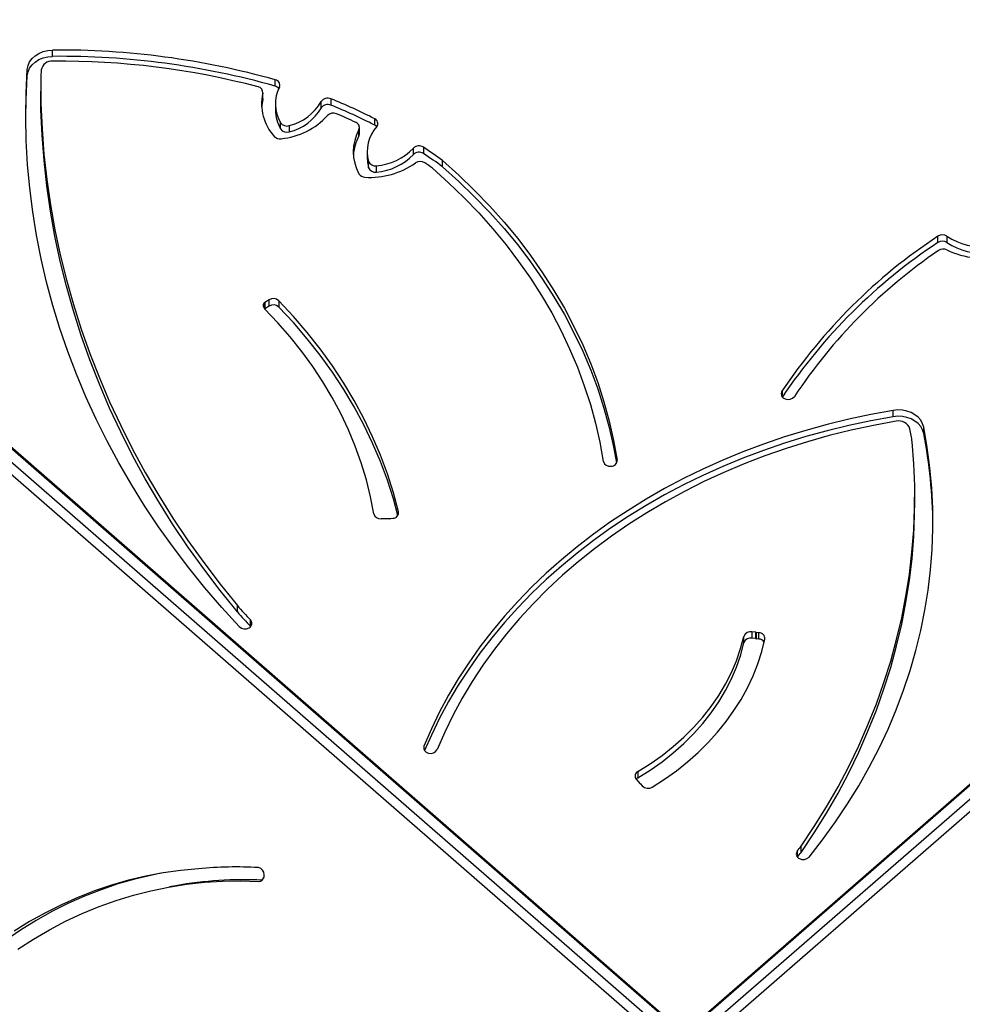
# Model space of a CAD drawing. Units: centimetres. Extents: x -1564 to 1131, y -2520 to -1089.
# Drawn here: x 315 to 355, y -1931 to -1889 of the extents above; entities that cross this region are included whole.
import ezdxf

# ---------------------------------------------------------------- set-up
doc = ezdxf.new("R2010")
doc.units = ezdxf.units.CM
doc.layers.add('VP-DIM', color=7, linetype='Continuous')
doc.layers.add('VP-EQ', color=7, linetype='Continuous', true_color=0x8a3492)
doc.dimstyles.new('ISO-25', dxfattribs={"dimtxt": 2.5, "dimasz": 2.5, "dimexe": 1.25, "dimexo": 0.625, "dimtad": 1, "dimtxsty": 'Standard', "dimcen": 2.5, "dimadec": 0, "dimazin": 0, "dimtfac": 1, "dimtmove": 0, "dimatfit": 3, "dimfxl": 1, "dimarcsym": 0})

# ---------------------------------------------------------------- blocks, each defined once
blk = doc.blocks.new('*D85')
at = {"layer": 'Defpoints', "color": 0}
for p in [(576.86, -1202.547), (-576.791, -1823.059), (576.86, -1908.198)]:
    blk.add_point(p, dxfattribs=at)
at = {"layer": 'VP-DIM', "color": 0, "lineweight": -2}
for p, q in [((-576.791, -1272.547), (-576.791, -1182.547)), ((576.86, -1272.547), (576.86, -1182.547)), ((-556.791, -1202.547), (-39.965, -1202.547)), ((556.86, -1202.547), (40.035, -1202.547))]:
    blk.add_line(p, q, dxfattribs=at)
at = {"layer": 'VP-DIM', "color": 0}
for points in [[(-556.791, -1199.213), (-556.791, -1205.88), (-576.791, -1202.547)], [(556.86, -1205.88), (556.86, -1199.213), (576.86, -1202.547)]]:
    blk.add_solid(points, dxfattribs=at)
at = {"layer": 'VP-DIM', "color": 0, "insert": (0.035, -1202.547), "char_height": 20, "attachment_point": 5}
blk.add_mtext('1155', dxfattribs=at)
blk = doc.blocks.new('*D86')
at = {"layer": 'Defpoints', "color": 0}
for p in [(776.86, -1108.612), (-777.791, -1864.244), (776.86, -1931.098)]:
    blk.add_point(p, dxfattribs=at)
at = {"layer": 'VP-DIM', "color": 0, "lineweight": -2}
for p, q in [((-777.791, -1178.612), (-777.791, -1088.612)), ((776.86, -1178.612), (776.86, -1088.612)), ((-757.791, -1108.612), (-43.798, -1108.612)), ((756.86, -1108.612), (42.868, -1108.612))]:
    blk.add_line(p, q, dxfattribs=at)
at = {"layer": 'VP-DIM', "color": 0}
for points in [[(-757.791, -1105.278), (-757.791, -1111.945), (-777.791, -1108.612)], [(756.86, -1111.945), (756.86, -1105.278), (776.86, -1108.612)]]:
    blk.add_solid(points, dxfattribs=at)
at = {"layer": 'VP-DIM', "color": 0, "insert": (-0.465, -1108.612), "char_height": 20, "attachment_point": 5}
blk.add_mtext('1555', dxfattribs=at)
blk = doc.blocks.new('*D89')
at = {"layer": 'Defpoints', "color": 0}
for p in [(-175.304, -1508.224), (366.328, -2317.912), (1005.967, -2317.912)]:
    blk.add_point(p, dxfattribs=at)
at = {"layer": 'VP-DIM', "color": 0, "lineweight": -2}
for p, q in [((935.967, -1508.224), (1025.967, -1508.224)), ((1005.967, -1528.224), (1005.967, -1878.721)), ((1005.967, -2297.912), (1005.967, -1945.388)), ((935.967, -2317.912), (1025.967, -2317.912))]:
    blk.add_line(p, q, dxfattribs=at)
at = {"layer": 'VP-DIM', "color": 0}
for points in [[(1009.3, -1528.224), (1002.633, -1528.224), (1005.967, -1508.224)], [(1002.633, -2297.912), (1009.3, -2297.912), (1005.967, -2317.912)]]:
    blk.add_solid(points, dxfattribs=at)
at = {"layer": 'VP-DIM', "color": 0, "insert": (1005.967, -1912.055), "char_height": 20, "attachment_point": 5, "rotation": 90}
blk.add_mtext('815', dxfattribs=at)
blk = doc.blocks.new('*D91')
at = {"layer": 'Defpoints', "color": 0}
for p in [(-70.278, -1304.612), (344.063, -2519.904), (1110.86, -2519.904)]:
    blk.add_point(p, dxfattribs=at)
at = {"layer": 'VP-DIM', "color": 0, "lineweight": -2}
for p, q in [((1040.86, -1304.612), (1130.86, -1304.612)), ((1110.86, -1324.612), (1110.86, -1869.076)), ((1110.86, -2499.904), (1110.86, -1949.076)), ((1040.86, -2519.904), (1130.86, -2519.904))]:
    blk.add_line(p, q, dxfattribs=at)
at = {"layer": 'VP-DIM', "color": 0}
for points in [[(1114.194, -1324.612), (1107.527, -1324.612), (1110.86, -1304.612)], [(1107.527, -2499.904), (1114.194, -2499.904), (1110.86, -2519.904)]]:
    blk.add_solid(points, dxfattribs=at)
at = {"layer": 'VP-DIM', "color": 0, "insert": (1110.86, -1909.076), "char_height": 20, "attachment_point": 5, "rotation": 90}
blk.add_mtext('1215', dxfattribs=at)
blk = doc.blocks.new('3231_')
at = {"color": 7, "linetype": 'Continuous', "lineweight": 25}
for p, q in [((1610.138, 712.914), (1671.512, 659.453)), ((1610.211, 712.9), (1671.585, 659.439)), ((1672.136, 659.537), (1610.762, 712.999)), ((1611.069, 713.272), (1672.443, 659.811)), ((1554.594, 661.981), (1610.835, 710.977)), ((1611.142, 710.704), (1554.901, 661.708)), ((1555.451, 661.61), (1611.692, 710.605)), ((1555.525, 661.624), (1611.765, 710.619)), ((1634.095, 704.721), (1634.37, 704.77)), ((1607.239, 703.29), (1607.239, 703.019)), ((1614.147, 700.339), (1614.064, 700.432)), ((1614.323, 700.142), (1614.149, 700.341)), ((1614.255, 699.812), (1614.255, 700.084)), ((1609.697, 694.276), (1609.697, 694.005)), ((1609.055, 694.12), (1609.168, 694.107)), ((1609.055, 694.12), (1609.055, 693.849)), ((1609.055, 693.849), (1609.168, 693.836)), ((1609.168, 693.836), (1609.168, 694.107)), ((1609.195, 694.104), (1609.355, 694.083)), ((1609.195, 694.104), (1609.195, 693.832)), ((1609.355, 693.812), (1609.355, 694.083)), ((1609.195, 693.832), (1609.355, 693.812)), ((1630.886, 693.578), (1630.892, 693.571)), ((1630.892, 693.571), (1630.892, 693.299)), ((1631.454, 692.957), (1631.454, 692.686)), ((1624.868, 688.946), (1624.772, 688.931)), ((1602.362, 688.214), (1602.363, 687.943)), ((1601.978, 685.291), (1601.978, 685.02)), ((1603.29, 684.567), (1603.29, 684.296)), ((1630.095, 679.813), (1630.275, 679.926)), ((1630.275, 679.654), (1630.275, 679.926)), ((1630.324, 679.694), (1630.324, 679.877)), ((1629.672, 679.583), (1629.672, 679.854)), ((1630.095, 679.813), (1630.095, 679.541)), ((1630.095, 679.541), (1630.275, 679.654)), ((1600.983, 676.812), (1600.983, 677.084)), ((1601.371, 677.083), (1601.371, 676.812)), ((1625.486, 673.786), (1625.486, 674.057)), ((1622.651, 673.825), (1622.651, 673.554)), ((1625.819, 673.871), (1625.819, 673.6)), ((1623.46, 672.988), (1623.46, 673.26)), ((1623.894, 673.302), (1623.894, 673.031)), ((1625.876, 673.18), (1625.876, 673.452)), ((1626.211, 672.407), (1626.211, 672.135)), ((1626.235, 672.5), (1626.235, 672.229)), ((1629.225, 672.06), (1629.225, 672.331)), ((1625.557, 672.035), (1625.557, 671.763)), ((1629.599, 672.205), (1629.599, 671.933)), ((1627.438, 670.908), (1627.437, 671.179)), ((1627.848, 671.299), (1627.848, 671.028)), ((1629.819, 671.123), (1629.818, 671.395)), ((1630.36, 670.894), (1630.36, 670.623)), ((1630.365, 670.939), (1630.365, 670.667)), ((1639.899, 670.303), (1639.898, 670.574)), ((1629.827, 670.364), (1629.827, 670.092)), ((1640.475, 669.915), (1640.476, 669.644)), ((1639.387, 669.084), (1639.387, 668.812))]:
    blk.add_line(p, q, dxfattribs=at)
at = {"color": 8, "linetype": 'Continuous', "lineweight": 25}
for p, q in [((1630.531, 704.535), (1630.447, 704.52)), ((1607.406, 703.227), (1607.406, 703.487)), ((1623.441, 698.717), (1623.441, 698.865)), ((1624.531, 688.741), (1624.531, 688.65)), ((1615.142, 686.489), (1615.142, 686.43)), ((1608.064, 683.472), (1608.064, 683.694))]:
    blk.add_line(p, q, dxfattribs=at)
at = {"color": 7, "linetype": 'Continuous', "lineweight": 25, "flags": 128}
for points in [[(1640.884, 707.442), (1640.213, 707.01), (1639.527, 706.611), (1638.828, 706.245), (1638.116, 705.913), (1637.393, 705.615), (1636.659, 705.353), (1635.916, 705.125), (1635.164, 704.933), (1634.405, 704.776), (1633.639, 704.656), (1632.867, 704.571), (1632.092, 704.523), (1631.313, 704.511), (1630.531, 704.535)], [(1633.12, 703.993), (1633.88, 704.063), (1634.636, 704.168), (1635.385, 704.309), (1636.127, 704.485), (1636.861, 704.696), (1637.586, 704.941), (1638.301, 705.221), (1639.005, 705.535), (1639.697, 705.882), (1640.376, 706.262), (1641.041, 706.675)], [(1634.741, 704.186), (1635.109, 704.26), (1635.851, 704.436), (1636.585, 704.646), (1637.31, 704.892), (1638.025, 705.172), (1638.729, 705.485), (1639.421, 705.833), (1640.101, 706.213), (1640.766, 706.625), (1641.417, 707.07)], [(1606.902, 703.487), (1606.321, 702.742), (1605.771, 701.982), (1605.253, 701.208), (1604.767, 700.421), (1604.314, 699.621), (1603.894, 698.81), (1603.509, 697.989), (1603.157, 697.157), (1602.84, 696.317), (1602.558, 695.469), (1602.312, 694.614), (1602.101, 693.753), (1601.926, 692.887), (1601.786, 692.016), (1601.683, 691.143), (1601.616, 690.267), (1601.586, 689.39), (1601.592, 688.513), (1601.634, 687.636), (1601.712, 686.761), (1601.827, 685.889), (1601.978, 685.02)], [(1607.239, 703.29), (1606.678, 702.453), (1606.15, 701.602), (1605.655, 700.739), (1605.193, 699.864), (1604.765, 698.978), (1604.371, 698.083), (1604.011, 697.178), (1603.686, 696.265), (1603.396, 695.344), (1603.142, 694.417), (1602.923, 693.484), (1602.74, 692.546), (1602.592, 691.604), (1602.481, 690.659), (1602.407, 689.712), (1602.368, 688.764), (1602.362, 688.214)], [(1607.239, 703.019), (1606.679, 702.181), (1606.151, 701.331), (1605.655, 700.467), (1605.193, 699.593), (1604.765, 698.707), (1604.371, 697.811), (1604.011, 696.907), (1603.686, 695.994), (1603.396, 695.073), (1603.142, 694.146), (1602.923, 693.213), (1602.74, 692.275), (1602.593, 691.333), (1602.482, 690.388), (1602.407, 689.441), (1602.368, 688.492), (1602.366, 687.543), (1602.4, 686.594), (1602.471, 685.647)], [(1613.639, 700.482), (1613.108, 700.142), (1612.6, 699.779), (1612.117, 699.395), (1611.661, 698.991), (1611.233, 698.568), (1610.833, 698.127), (1610.464, 697.67), (1610.126, 697.198), (1609.82, 696.712), (1609.548, 696.214), (1609.309, 695.705), (1609.105, 695.186), (1608.936, 694.659), (1608.803, 694.126)], [(1614.149, 700.341), (1614.149, 700.34), (1614.149, 700.34), (1614.148, 700.34), (1614.148, 700.34), (1614.148, 700.34), (1614.148, 700.34), (1614.147, 700.34), (1614.147, 700.339)], [(1614.255, 700.084), (1613.723, 699.751), (1613.215, 699.394), (1612.734, 699.015), (1612.282, 698.614), (1611.859, 698.192), (1611.467, 697.752), (1611.108, 697.295), (1610.783, 696.822), (1610.493, 696.334), (1610.238, 695.834), (1610.02, 695.324), (1609.839, 694.803), (1609.697, 694.276)], [(1614.255, 699.812), (1613.723, 699.48), (1613.215, 699.123), (1612.734, 698.743), (1612.282, 698.342), (1611.859, 697.921), (1611.467, 697.481), (1611.108, 697.023), (1610.783, 696.55), (1610.493, 696.063), (1610.238, 695.563), (1610.02, 695.052), (1609.84, 694.532), (1609.697, 694.005)], [(1614.255, 700.084), (1614.298, 700.115), (1614.324, 700.141)], [(1603.29, 684.567), (1604.243, 684.741), (1605.187, 684.942), (1606.122, 685.17), (1607.046, 685.425), (1607.958, 685.707), (1608.856, 686.014), (1609.74, 686.348), (1610.609, 686.707), (1611.46, 687.09), (1612.293, 687.498), (1613.108, 687.93), (1613.902, 688.384), (1614.675, 688.862), (1615.426, 689.361), (1616.154, 689.882), (1616.857, 690.424), (1617.536, 690.985), (1618.189, 691.566), (1618.815, 692.165), (1619.413, 692.782), (1619.983, 693.416), (1620.524, 694.065), (1621.035, 694.73), (1621.516, 695.409), (1621.965, 696.102), (1622.383, 696.807), (1622.768, 697.524), (1623.121, 698.251), (1623.411, 698.916)], [(1603.167, 684.764), (1604.132, 684.941), (1605.088, 685.146), (1606.034, 685.379), (1606.968, 685.641), (1607.89, 685.93), (1608.797, 686.247), (1609.688, 686.591), (1610.563, 686.961), (1611.42, 687.357), (1612.257, 687.778), (1613.074, 688.224), (1613.87, 688.694), (1614.643, 689.188), (1615.392, 689.704), (1616.117, 690.242), (1616.816, 690.802), (1617.487, 691.382), (1618.132, 691.982), (1618.747, 692.601), (1619.333, 693.237), (1619.889, 693.891), (1620.414, 694.561), (1620.906, 695.246), (1621.367, 695.945), (1621.794, 696.658), (1622.187, 697.383), (1622.546, 698.119), (1622.87, 698.865)], [(1603.29, 684.296), (1604.243, 684.47), (1605.188, 684.671), (1606.123, 684.899), (1607.046, 685.154), (1607.958, 685.435), (1608.857, 685.743), (1609.741, 686.077), (1610.609, 686.435), (1611.46, 686.819), (1612.293, 687.227), (1613.108, 687.658), (1613.902, 688.113), (1614.675, 688.591), (1615.426, 689.09), (1616.154, 689.611), (1616.858, 690.152), (1617.536, 690.714), (1618.189, 691.295), (1618.815, 691.894), (1619.413, 692.511), (1619.983, 693.144), (1620.524, 693.794), (1621.035, 694.459), (1621.516, 695.138), (1621.965, 695.831), (1622.383, 696.536), (1622.769, 697.253), (1623.121, 697.98), (1623.441, 698.717)], [(1631.373, 693.586), (1632.125, 692.759), (1632.848, 691.917), (1633.541, 691.058), (1634.203, 690.185), (1634.836, 689.297), (1635.437, 688.396), (1636.006, 687.481), (1636.544, 686.554), (1637.049, 685.616), (1637.521, 684.667), (1637.96, 683.708), (1638.365, 682.739), (1638.737, 681.762), (1639.074, 680.777), (1639.377, 679.785), (1639.645, 678.787), (1639.879, 677.783), (1640.077, 676.774), (1640.24, 675.761), (1640.368, 674.745), (1640.461, 673.727), (1640.518, 672.706), (1640.539, 671.685), (1640.525, 670.664), (1640.476, 669.644)], [(1631.454, 692.957), (1632.192, 692.04), (1632.9, 691.107), (1633.575, 690.159), (1634.219, 689.197), (1634.83, 688.221), (1635.408, 687.233), (1635.952, 686.233), (1636.463, 685.222), (1636.939, 684.2), (1637.381, 683.168), (1637.788, 682.127), (1638.16, 681.077), (1638.496, 680.02), (1638.797, 678.957), (1639.062, 677.887), (1639.29, 676.812), (1639.483, 675.732), (1639.639, 674.649), (1639.758, 673.563), (1639.841, 672.474), (1639.888, 671.384), (1639.898, 670.574)], [(1639.898, 670.022), (1639.888, 671.113), (1639.842, 672.203), (1639.759, 673.291), (1639.639, 674.377), (1639.483, 675.461), (1639.29, 676.54), (1639.062, 677.616), (1638.797, 678.685), (1638.496, 679.749), (1638.16, 680.806), (1637.788, 681.855), (1637.381, 682.896), (1636.939, 683.928), (1636.463, 684.95), (1635.952, 685.962), (1635.408, 686.962), (1634.83, 687.95), (1634.219, 688.926), (1633.576, 689.888), (1632.9, 690.835), (1632.193, 691.768), (1631.454, 692.686)], [(1624.559, 688.806), (1624.751, 688.103), (1625.011, 687.293), (1625.309, 686.491), (1625.647, 685.698), (1626.023, 684.917), (1626.437, 684.148), (1626.887, 683.392), (1627.375, 682.651), (1627.897, 681.926), (1628.455, 681.217), (1629.047, 680.526), (1629.672, 679.854)], [(1624.531, 688.65), (1624.751, 687.832), (1625.011, 687.021), (1625.31, 686.219), (1625.647, 685.427), (1626.023, 684.646), (1626.437, 683.877), (1626.888, 683.121), (1627.375, 682.38), (1627.897, 681.654), (1628.455, 680.946), (1629.047, 680.255), (1629.672, 679.583)], [(1625.59, 688.745), (1625.733, 688.008), (1625.914, 687.277), (1626.133, 686.553), (1626.389, 685.836), (1626.682, 685.128), (1627.012, 684.431), (1627.377, 683.745), (1627.777, 683.072), (1628.213, 682.412), (1628.681, 681.768), (1629.183, 681.139), (1629.717, 680.527), (1630.282, 679.934)], [(1622.651, 673.554), (1621.943, 674.188), (1621.265, 674.841), (1620.617, 675.515), (1620, 676.206), (1619.415, 676.916), (1618.863, 677.642), (1618.345, 678.383), (1617.861, 679.139), (1617.412, 679.909), (1616.999, 680.691), (1616.622, 681.485), (1616.281, 682.289), (1615.978, 683.103), (1615.712, 683.925), (1615.484, 684.754), (1615.294, 685.589), (1615.142, 686.43)], [(1622.651, 673.825), (1621.943, 674.459), (1621.264, 675.113), (1620.616, 675.786), (1620, 676.478), (1619.415, 677.187), (1618.863, 677.913), (1618.345, 678.654), (1617.861, 679.411), (1617.412, 680.18), (1616.999, 680.962), (1616.622, 681.756), (1616.281, 682.561), (1615.978, 683.374), (1615.712, 684.196), (1615.484, 685.026), (1615.294, 685.861), (1615.165, 686.556)], [(1623.076, 673.893), (1622.384, 674.513), (1621.721, 675.153), (1621.087, 675.812), (1620.485, 676.489), (1619.913, 677.183), (1619.374, 677.893), (1618.868, 678.618), (1618.395, 679.358), (1617.956, 680.111), (1617.552, 680.876), (1617.184, 681.653), (1616.851, 682.44), (1616.554, 683.235), (1616.295, 684.039), (1616.072, 684.851), (1615.886, 685.668), (1615.738, 686.489)], [(1601.978, 685.291), (1602.026, 685.138), (1602.107, 684.994), (1602.22, 684.864), (1602.36, 684.752), (1602.523, 684.662), (1602.703, 684.597), (1602.895, 684.559), (1603.093, 684.549), (1603.29, 684.567)], [(1601.978, 685.02), (1602.026, 684.867), (1602.107, 684.723), (1602.22, 684.593), (1602.36, 684.481), (1602.523, 684.391), (1602.703, 684.326), (1602.896, 684.288), (1603.093, 684.278), (1603.29, 684.296)], [(1630.275, 679.926), (1630.281, 679.93), (1630.284, 679.932)], [(1640.539, 671.735), (1640.525, 670.936), (1640.475, 669.915)], [(1630.365, 670.939), (1630.407, 671.18), (1630.414, 671.259)], [(1630.36, 670.894), (1630.36, 670.896), (1630.365, 670.939)], [(1640.475, 669.915), (1640.445, 669.752), (1640.377, 669.596), (1640.273, 669.453), (1640.138, 669.328), (1639.975, 669.225), (1639.792, 669.149), (1639.593, 669.101), (1639.387, 669.084)], [(1640.476, 669.644), (1640.445, 669.48), (1640.377, 669.324), (1640.273, 669.181), (1640.138, 669.056), (1639.976, 668.954), (1639.792, 668.877), (1639.593, 668.829), (1639.387, 668.812)]]:
    blk.add_lwpolyline(points, dxfattribs=at)
at = {"color": 7, "linetype": 'Continuous', "lineweight": 25}
for centre, radius, start, end in [((1630.547, 704.29), 0.246, 93.6944, 188.5308), ((1631.169, 721.079), 16.618, 267.3029, 280.141), ((1630.607, 704.237), 0.303, 176.9424, 259.4869), ((1631.483, 720.997), 17.083, 266.8735, 275.5003), ((1607.156, 703.252), 0.346, 61.8785, 137.2255), ((1627.751, 687.037), 26.171, 141.0227, 141.6081), ((1627.751, 686.766), 26.171, 141.0227, 141.6081), ((1607.238, 703.359), 0.213, 321.7875, 67.7977), ((1613.819, 700.183), 0.349, 45.4545, 121.0264), ((1614.164, 700.003), 0.211, 295.5277, 41.2347), ((1623.152, 698.714), 0.319, 72.9455, 151.8077), ((1623.216, 698.786), 0.235, 342.8414, 82.9403), ((1609.414, 694.378), 0.3, 258.5217, 340.2421), ((1609.054, 694.102), 0.253, 174.4862, 270.0701), ((1609.08, 694.424), 0.305, 214.9429, 265.2197), ((1608.851, 691.402), 2.723, 82.75, 83.3281), ((1609.415, 694.106), 0.3, 258.5217, 340.2421), ((1608.851, 691.131), 2.723, 82.75, 83.3281), ((1631.045, 693.444), 0.211, 116.3421, 223.5328), ((1603.156, 667.594), 38.001, 41.87, 43.1239), ((1631.131, 693.333), 0.35, 46.2526, 120.8909), ((1603.156, 667.322), 38.001, 41.87, 43.1239), ((1622.885, 689.37), 21.302, 180.4213, 191.0386), ((1624.778, 688.682), 0.249, 91.5518, 187.336), ((1624.922, 688.575), 0.374, 89.7045, 98.2905), ((1624.994, 702.989), 14.039, 269.7142, 271.1868), ((1625.314, 688.667), 0.287, 15.8325, 95.7482), ((1615.4, 686.439), 0.258, 88.77, 182.1063), ((1615.456, 686.409), 0.292, 15.8856, 99.9752), ((1623.331, 689.136), 21.15, 189.4944, 191.0182), ((1603.046, 685.25), 0.501, 198.2662, 283.9635), ((1588.2, 696.586), 23.237, 304.4429, 326.3018), ((1588.193, 697.02), 23.898, 303.4651, 326.1775), ((1607.8, 683.486), 0.338, 66.4862, 142.1361), ((1607.875, 683.585), 0.22, 329.2987, 74.3587), ((1588.198, 696.743), 23.891, 303.4633, 326.2581), ((1630.144, 679.786), 0.202, 332.9058, 47.0294), ((1629.91, 680.111), 0.35, 227.036, 301.7847), ((1629.911, 679.839), 0.35, 227.036, 301.7847), ((1630.127, 679.89), 0.278, 302.0642, 315.1137), ((1599.383, 674.021), 3.74, 64.5885, 102.9605), ((1599.401, 674.657), 2.897, 56.8947, 94.8659), ((1601.144, 677.723), 0.36, 244.2784, 303.4441), ((1599.401, 674.386), 2.897, 56.8947, 94.8659), ((1601.178, 677.384), 0.358, 237.0826, 302.7651), ((1601.178, 677.113), 0.358, 237.0826, 302.7651), ((1625.773, 670.844), 3.44, 86.6342, 124.9762), ((1625.702, 671.545), 2.522, 94.9348, 135.8209), ((1625.538, 673.761), 0.301, 21.543, 100.1028), ((1625.974, 673.973), 0.304, 31.4262, 89.7853), ((1624.473, 673.179), 2.002, 331.649, 28.3963), ((1634.673, 690.154), 20.277, 233.6369, 236.4262), ((1634.673, 689.882), 20.277, 233.6369, 236.4262), ((1634.635, 689.625), 19.522, 233.6943, 234.8695), ((1623.599, 673.955), 0.356, 236.1534, 304.6767), ((1625.703, 671.273), 2.522, 94.9348, 135.8209), ((1624.221, 673.179), 1.652, 319.0467, 14.7479), ((1625.539, 673.489), 0.301, 21.543, 100.1028), ((1624.291, 673.45), 1.585, 0.0624, 15.4144), ((1623.65, 673.552), 0.349, 236.964, 314.2646), ((1624.436, 673.463), 2.04, 331.8251, 355.8781), ((1623.65, 673.281), 0.349, 236.964, 314.2646), ((1626.408, 672.406), 0.197, 151.7001, 179.8884), ((1629.882, 669.512), 3.125, 95.615, 137.4412), ((1629.768, 670.173), 2.226, 104.1326, 149.6068), ((1629.327, 672.018), 0.33, 34.4883, 108.1207), ((1629.625, 672.29), 0.336, 43.8337, 98.3706), ((1628.345, 671.119), 2.07, 347.384, 42.6799), ((1625.636, 671.962), 0.214, 141.215, 248.5731), ((1625.679, 672.281), 0.275, 221.0766, 243.6229), ((1635.932, 692.35), 22.811, 242.9476, 248.1375), ((1626.432, 672.135), 0.218, 154.6354, 249.7442), ((1635.954, 691.898), 22.154, 244.3276, 246.6982), ((1629.769, 669.901), 2.226, 104.1326, 149.6068), ((1629.328, 671.747), 0.33, 34.4883, 108.1207), ((1628.18, 671.386), 1.638, 0.3095, 29.9893), ((1628.207, 671.123), 1.611, 333.5221, 30.191), ((1635.932, 692.078), 22.811, 242.9476, 248.1375), ((1627.332, 671.867), 0.347, 245.974, 315.7783), ((1627.572, 671.484), 0.333, 246.2019, 326.2493), ((1627.572, 671.212), 0.333, 246.2019, 326.2493), ((1630.602, 670.633), 0.24, 171.7055, 261.028), ((1629.863, 670.32), 0.23, 158.2994, 261.1799), ((1629.901, 670.648), 0.293, 219.6338, 255.4585), ((1639.081, 703.141), 34.059, 254.2347, 270.5155), ((1639.088, 702.685), 33.396, 255.2128, 270.5032), ((1639.081, 702.87), 34.059, 254.2347, 270.5155), ((1610.924, 671.581), 29.016, 356.2216, 356.9206), ((1639.42, 669.753), 0.464, 265.2525, 349.5206)]:
    blk.add_arc(centre, radius, start, end, dxfattribs=at)
blk = doc.blocks.new('3231 2D')
at = {"rotation": 180}
blk.add_blockref('3231_', (1955.815, -1221.415), dxfattribs=at)

msp = doc.modelspace()

# ---------------------------------------------------------------- block references
at = {"layer": 'VP-EQ', "color": 0}
msp.add_blockref('3231 2D', (0, 0), dxfattribs=at)

# ---------------------------------------------------------------- dimensions: what is measured, and where the dimension line sits
at = {"layer": 'VP-DIM', "color": 0}
dim = msp.add_linear_dim(base=(776.86, -1108.612), p1=(-777.791, -1864.244), p2=(776.86, -1931.098), dimstyle='ISO-25', override={"dimtxt": 20, "dimasz": 20, "dimexe": 20, "dimexo": 50, "dimgap": 10, "dimtad": 0, "dimdec": 0, "dimzin": 1, "dimadec": 2, "dimfxl": 70, "dimfxlon": 1, "dimtzin": 1}, dxfattribs=at)
dim.commit()
dim.dimension.update_dxf_attribs({"geometry": '*D86', "text_midpoint": (-0.465, -1108.612)})
dim = msp.add_linear_dim(base=(576.86, -1202.547), p1=(-576.791, -1823.059), p2=(576.86, -1908.198), text='1155', dimstyle='ISO-25', override={"dimtxt": 20, "dimasz": 20, "dimexe": 20, "dimexo": 50, "dimgap": 10, "dimtad": 0, "dimdec": 0, "dimzin": 1, "dimadec": 2, "dimfxl": 70, "dimfxlon": 1, "dimtzin": 1}, dxfattribs=at)
dim.commit()
dim.dimension.update_dxf_attribs({"geometry": '*D85', "text_midpoint": (0.035, -1202.547)})
dim = msp.add_linear_dim(base=(1110.86, -2519.904), p1=(-70.278, -1304.612), p2=(344.063, -2519.904), angle=90, dimstyle='ISO-25', override={"dimtxt": 20, "dimasz": 20, "dimexe": 20, "dimexo": 50, "dimgap": 10, "dimtad": 0, "dimdec": 0, "dimzin": 1, "dimadec": 2, "dimfxl": 70, "dimfxlon": 1, "dimtzin": 1}, dxfattribs=at)
dim.commit()
dim.dimension.update_dxf_attribs({"geometry": '*D91', "text_midpoint": (1110.86, -1909.076), "dimtype": 160})
dim = msp.add_linear_dim(base=(1005.967, -2317.912), p1=(-175.304, -1508.224), p2=(366.328, -2317.912), angle=90, text='815', dimstyle='ISO-25', override={"dimtxt": 20, "dimasz": 20, "dimexe": 20, "dimexo": 50, "dimgap": 10, "dimtad": 0, "dimdec": 0, "dimzin": 1, "dimadec": 2, "dimfxl": 70, "dimfxlon": 1, "dimtzin": 1}, dxfattribs=at)
dim.commit()
dim.dimension.update_dxf_attribs({"geometry": '*D89', "text_midpoint": (1005.967, -1912.055), "dimtype": 160})

doc.saveas('drawing.dxf')
